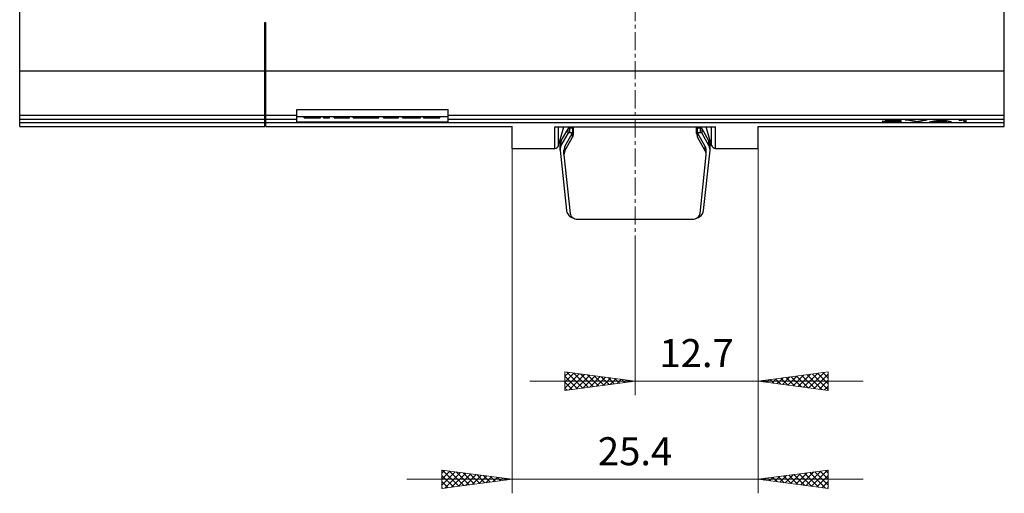
# Model space of a CAD drawing. Extents: x 10 to 831, y 10 to 584.
# Drawn here: x 211 to 313, y 141 to 190 of the extents above; entities that cross this region are included whole.
import ezdxf
from ezdxf.enums import TextEntityAlignment as Align

# ---------------------------------------------------------------- set-up
doc = ezdxf.new("R2010")
doc.units = 0
doc.header["$LTSCALE"] = 5
doc.header["$MEASUREMENT"] = 0
doc.linetypes.add('CENTER', pattern=[0.6, 0.375, -0.075, 0.075, -0.075])
doc.layers.add('13000_TOP', color=7, linetype='CONTINUOUS')
doc.layers.add('13100_TOP_DIM', color=7, linetype='CONTINUOUS')
doc.styles.get("Standard").update_dxf_attribs({"font": 'txt.shx'})

msp = doc.modelspace()

# ---------------------------------------------------------------- linework, layer by layer
at = {"layer": '13000_TOP', "color": 7, "linetype": 'CENTER', "lineweight": 13}
msp.add_line((274.861469, 254.595415), (274.861469, 166.595415), dxfattribs=at)
at = {"layer": '13000_TOP', "color": 7, "linetype": 'Continuous', "lineweight": 25}
for p, q in [((211.386471, 189.595415), (211.386471, 223.595415)), ((312.93647, 189.595415), (312.93647, 223.595415)), ((211.361469, 189.595415), (211.386471, 189.595415)), ((211.361469, 178.845415), (211.361469, 189.595415)), ((236.661468, 189.595415), (236.761471, 189.595415)), ((236.661468, 178.845415), (236.661468, 189.595415)), ((236.761471, 178.845415), (236.761471, 189.595415)), ((312.93647, 189.595415), (312.961467, 189.595415)), ((312.961467, 178.845415), (312.961467, 189.595415)), ((211.361469, 184.595415), (312.961467, 184.595415)), ((303.161468, 184.595415), (303.161468, 184.595468)), ((310.861469, 184.595415), (310.861469, 184.595468)), ((312.261471, 184.595415), (312.261471, 184.595468)), ((211.361469, 180.00342), (236.661468, 180.00342)), ((236.761471, 180.00342), (239.961467, 180.00342)), ((239.961467, 180.595415), (255.56147, 180.595415)), ((239.961467, 179.336725), (239.961467, 180.595415)), ((239.961467, 179.895418), (255.56147, 179.895418)), ((240.707508, 179.755419), (240.707508, 179.895418)), ((240.769184, 179.755419), (240.769184, 179.895418)), ((241.233677, 179.755419), (241.233677, 179.895418)), ((242.219757, 179.755419), (242.219757, 179.895418)), ((242.320064, 179.755419), (242.320064, 179.895418)), ((242.388012, 179.755419), (242.388012, 179.895418)), ((242.701469, 179.755419), (242.701469, 179.895418)), ((243.321468, 179.755419), (243.321468, 179.895418)), ((243.82547, 179.755419), (243.82547, 179.895418)), ((245.399494, 179.755419), (245.399494, 179.895418)), ((245.781469, 179.755419), (245.781469, 179.895418)), ((246.551508, 179.755419), (246.551508, 179.895418)), ((247.097788, 179.755419), (247.097788, 179.895418)), ((247.648697, 179.755419), (247.648697, 179.895418)), ((248.412561, 179.755419), (248.412561, 179.895418)), ((248.889469, 179.755419), (248.889469, 179.895418)), ((250.463495, 179.755419), (250.463495, 179.895418)), ((250.845468, 179.755419), (250.845468, 179.895418)), ((251.536806, 179.755419), (251.536806, 179.895418)), ((252.302215, 179.755419), (252.302215, 179.895418)), ((252.712696, 179.755419), (252.712696, 179.895418)), ((253.043508, 179.755419), (253.043508, 179.895418)), ((253.105184, 179.755419), (253.105184, 179.895418)), ((253.569677, 179.755419), (253.569677, 179.895418)), ((254.555757, 179.755419), (254.555757, 179.895418)), ((254.656063, 179.755419), (254.656063, 179.895418)), ((254.72401, 179.755419), (254.72401, 179.895418)), ((255.56147, 179.336725), (255.56147, 180.595415)), ((255.56147, 180.00342), (312.961467, 180.00342)), ((211.361469, 179.604395), (236.661468, 179.604395)), ((211.361469, 179.261888), (236.661468, 179.261888)), ((211.361469, 178.845415), (236.661468, 178.845415)), ((236.761471, 179.604395), (239.961467, 179.604395)), ((236.761471, 179.261888), (312.961467, 179.261888)), ((236.761471, 178.845415), (262.161469, 178.845415)), ((239.961467, 179.336725), (255.56147, 179.336725)), ((240.707508, 179.755419), (240.769184, 179.755419)), ((240.769184, 179.755419), (241.233677, 179.755419)), ((241.233677, 179.755419), (242.219757, 179.755419)), ((242.219787, 179.755419), (242.320064, 179.755419)), ((242.320064, 179.755419), (242.388012, 179.755419)), ((242.701469, 179.755419), (243.321468, 179.755419)), ((243.82547, 179.755419), (245.399494, 179.755419)), ((245.781469, 179.755419), (246.551508, 179.755419)), ((246.551508, 179.755419), (247.097788, 179.755419)), ((247.097788, 179.755419), (247.648697, 179.755419)), ((247.648697, 179.755419), (248.412561, 179.755419)), ((248.889469, 179.755419), (250.463495, 179.755419)), ((250.845468, 179.755419), (252.712696, 179.755419)), ((253.043508, 179.755419), (253.105184, 179.755419)), ((253.105184, 179.755419), (253.569677, 179.755419)), ((253.569677, 179.755419), (254.555757, 179.755419)), ((254.555786, 179.755419), (254.656063, 179.755419)), ((254.656063, 179.755419), (254.72401, 179.755419)), ((255.56147, 179.604395), (312.961467, 179.604395)), ((262.161469, 176.595415), (262.161469, 178.845415)), ((287.561469, 178.845415), (312.961467, 178.845415)), ((287.561469, 176.595415), (287.561469, 178.845415)), ((300.523493, 179.364015), (300.362711, 179.386598)), ((300.362711, 179.386598), (300.569429, 179.386598)), ((300.523493, 179.364015), (300.523493, 179.386598)), ((300.672788, 179.353945), (300.523493, 179.364015)), ((300.663219, 179.373232), (300.569429, 179.386598)), ((300.655563, 179.549295), (302.271032, 179.549295)), ((300.655563, 179.535623), (300.655563, 179.549295)), ((300.655563, 179.535623), (301.886305, 179.535623)), ((301.107282, 179.357881), (300.663219, 179.373232)), ((300.672788, 179.353945), (300.672788, 179.372904)), ((301.095796, 179.34421), (300.672788, 179.353945)), ((301.036461, 179.458895), (301.886305, 179.535623)), ((301.036461, 179.458895), (301.50732, 179.458895)), ((301.095796, 179.34421), (301.095796, 179.358278)), ((301.095796, 179.34421), (301.514976, 179.34421)), ((301.107282, 179.357881), (301.50732, 179.357881)), ((301.363523, 179.488428), (301.409704, 179.488428)), ((301.409704, 179.472872), (302.271032, 179.549295)), ((301.409704, 179.472872), (301.409704, 179.492594)), ((301.409704, 179.472872), (301.514976, 179.472872)), ((301.50732, 179.458895), (301.50732, 179.472872)), ((301.769546, 179.452639), (301.50732, 179.458895)), ((301.50732, 179.357881), (301.769546, 179.36429)), ((301.937984, 179.463014), (301.514976, 179.472872)), ((301.514976, 179.34421), (301.514976, 179.358072)), ((301.514976, 179.34421), (301.937984, 179.354067)), ((301.769546, 179.452639), (301.769546, 179.466944)), ((301.953296, 179.444216), (301.769546, 179.452639)), ((301.769546, 179.36429), (301.953296, 179.372713)), ((301.886305, 179.544687), (301.938226, 179.549295)), ((301.886305, 179.535623), (301.886305, 179.549295)), ((302.225094, 179.443025), (301.937984, 179.463014)), ((301.937984, 179.354067), (302.225094, 179.373934)), ((301.937984, 179.354067), (301.937984, 179.372011)), ((301.953296, 179.444216), (301.953296, 179.461954)), ((302.075798, 179.431246), (301.953296, 179.444216)), ((301.953296, 179.372713), (302.075798, 179.38553)), ((302.075798, 179.431246), (302.075798, 179.453424)), ((302.165758, 179.412935), (302.075798, 179.431246)), ((302.075798, 179.38553), (302.165758, 179.403993)), ((302.165758, 179.442461), (302.130697, 179.449602)), ((302.131654, 179.396997), (302.225094, 179.403459)), ((302.165758, 179.403993), (302.165758, 179.442461)), ((302.36482, 179.413545), (302.225094, 179.443025)), ((302.225094, 179.403459), (302.318859, 179.423242)), ((302.225094, 179.373934), (302.225094, 179.403459)), ((302.225094, 179.373934), (302.36482, 179.403414)), ((302.36482, 179.403414), (302.36482, 179.413545)), ((303.845281, 179.34421), (302.721727, 179.549295)), ((302.721727, 179.549295), (302.926532, 179.549295)), ((303.845281, 179.373735), (302.883491, 179.549295)), ((303.866337, 179.3808), (302.926532, 179.549295)), ((303.845281, 179.373735), (303.887392, 179.373735)), ((303.845281, 179.34421), (303.845281, 179.373735)), ((303.845281, 179.34421), (303.887392, 179.34421)), ((303.866337, 179.3808), (304.808056, 179.549295)), ((303.887392, 179.34421), (305.010946, 179.549295)), ((303.887392, 179.373735), (304.849182, 179.549295)), ((303.887392, 179.34421), (303.887392, 179.373735)), ((304.808056, 179.549295), (305.010946, 179.549295)), ((305.214727, 179.34421), (306.338281, 179.549295)), ((305.214727, 179.34421), (305.419533, 179.34421)), ((305.376491, 179.373735), (305.419533, 179.373735)), ((305.419533, 179.373735), (305.689415, 179.422563)), ((305.419533, 179.34421), (305.689415, 179.393038)), ((305.419533, 179.34421), (305.419533, 179.373735)), ((305.689415, 179.422563), (305.764063, 179.422563)), ((305.689415, 179.393038), (305.689415, 179.422563)), ((305.689415, 179.393038), (307.029258, 179.393038)), ((305.764063, 179.436235), (306.359337, 179.542902)), ((305.764063, 179.40671), (306.359337, 179.513376)), ((305.764063, 179.40671), (305.764063, 179.436235)), ((305.764063, 179.40671), (306.954609, 179.40671)), ((306.338281, 179.549295), (306.380392, 179.549295)), ((306.954609, 179.436235), (306.359337, 179.542902)), ((306.359337, 179.513376), (306.359337, 179.542902)), ((306.954609, 179.40671), (306.359337, 179.513376)), ((307.503944, 179.34421), (306.380392, 179.549295)), ((306.954609, 179.40671), (306.954609, 179.436235)), ((306.954609, 179.422563), (307.029258, 179.422563)), ((307.301056, 179.373735), (307.029258, 179.422563)), ((307.029258, 179.393038), (307.029258, 179.422563)), ((307.301056, 179.34421), (307.029258, 179.393038)), ((307.301056, 179.373735), (307.342182, 179.373735)), ((307.301056, 179.34421), (307.301056, 179.373735)), ((307.301056, 179.34421), (307.503944, 179.34421)), ((308.266632, 179.510233), (308.553741, 179.520365)), ((308.266632, 179.495821), (308.266632, 179.510233)), ((308.266632, 179.495821), (308.592025, 179.507028)), ((308.553741, 179.520365), (308.970627, 179.549295)), ((308.592025, 179.507028), (308.592025, 179.52302)), ((308.592025, 179.507028), (308.815967, 179.522776)), ((308.815967, 179.34421), (308.815967, 179.538561)), ((308.815967, 179.373735), (309.01197, 179.373735)), ((308.815967, 179.34421), (309.01197, 179.34421)), ((308.970627, 179.549295), (309.01197, 179.549295)), ((309.01197, 179.34421), (309.01197, 179.549295)), ((266.579944, 178.803499), (283.146469, 178.803499)), ((266.579944, 176.595415), (266.579944, 178.803499)), ((266.961469, 176.895418), (267.515432, 178.803507)), ((266.961469, 176.895418), (266.961469, 178.803499)), ((267.246882, 177.361582), (267.9454, 178.597132)), ((267.246882, 176.88553), (267.9454, 178.121088)), ((267.622129, 176.789583), (268.415067, 178.191873)), ((267.9454, 178.121088), (267.9454, 178.597132)), ((268.120735, 178.697908), (268.431156, 178.697908)), ((268.120735, 178.221857), (268.120735, 178.697908)), ((268.120735, 178.221857), (268.431156, 178.221857)), ((268.176294, 178.697908), (268.236013, 178.803522)), ((268.415067, 178.697908), (268.415067, 178.803514)), ((268.415067, 178.191875), (268.431156, 178.221856)), ((268.415067, 177.739626), (268.415067, 178.191873)), ((268.431156, 178.221857), (268.431156, 178.697908)), ((268.51386, 178.113665), (268.51386, 178.803514)), ((281.210116, 178.113665), (281.210116, 178.803514)), ((281.29282, 178.697908), (281.598968, 178.697908)), ((281.29282, 178.221857), (281.29282, 178.697908)), ((281.29282, 178.221857), (281.598968, 178.221857)), ((281.29282, 178.221856), (281.308909, 178.191875)), ((281.308909, 178.697908), (281.308909, 178.803514)), ((282.101847, 176.789583), (281.308909, 178.191873)), ((281.308909, 177.739626), (281.308909, 178.191873)), ((281.547683, 178.697908), (281.487963, 178.803522)), ((281.598968, 178.221857), (281.598968, 178.697908)), ((282.472821, 177.361582), (281.774303, 178.597132)), ((281.774303, 178.121088), (281.774303, 178.597132)), ((282.472821, 176.88553), (281.774303, 178.121088)), ((282.761469, 176.895418), (282.207506, 178.803507)), ((282.761469, 176.895418), (282.761469, 178.803499)), ((283.146469, 176.595415), (283.146469, 178.803499)), ((267.12407, 176.42042), (267.12407, 176.896471)), ((267.246882, 176.88553), (267.246882, 177.361582)), ((267.622129, 176.337335), (268.415067, 177.739626)), ((267.622129, 176.337335), (267.622129, 176.789583)), ((282.101847, 176.337335), (281.308909, 177.739626)), ((282.101847, 176.337335), (282.101847, 176.789583)), ((282.472821, 176.88553), (282.472821, 177.361582)), ((282.595633, 176.42042), (282.595633, 176.896471)), ((262.161469, 176.595415), (266.579944, 176.595415)), ((267.12407, 176.420422), (267.789236, 170.174187)), ((267.523336, 175.963571), (267.523336, 176.415819)), ((267.524632, 175.91909), (268.161859, 169.879378)), ((281.562118, 169.879378), (282.199345, 175.91909)), ((281.930467, 170.174187), (282.595633, 176.420422)), ((282.20064, 175.963571), (282.20064, 176.415819)), ((283.146469, 176.595415), (287.561469, 176.595415)), ((268.783256, 169.3028), (280.94072, 169.3028))]:
    msp.add_line(p, q, dxfattribs=at)
for points in [[(268.120736, 178.697905), (268.078309, 178.693484), (268.037812, 178.680424), (268.001089, 178.659318), (267.969811, 178.631127), (267.945401, 178.597134)], [(268.120736, 178.221856), (268.078309, 178.217435), (268.037812, 178.204375), (268.001089, 178.183269), (267.969811, 178.155078), (267.945401, 178.121085)], [(268.415067, 177.739627), (268.469435, 177.85834), (268.502675, 177.984194), (268.51386, 178.113667)], [(281.210116, 178.113667), (281.221301, 177.984194), (281.254541, 177.85834), (281.308909, 177.739627)], [(281.774303, 178.597134), (281.749893, 178.631127), (281.718615, 178.659318), (281.681892, 178.680424), (281.641395, 178.693484), (281.598968, 178.697905)], [(281.774303, 178.121085), (281.749893, 178.155078), (281.718615, 178.183269), (281.681892, 178.204375), (281.641395, 178.217435), (281.598968, 178.221856)], [(267.246882, 177.361579), (267.179294, 177.213959), (267.137971, 177.057466), (267.12407, 176.896473)], [(267.246882, 176.885529), (267.179294, 176.737909), (267.137971, 176.581416), (267.12407, 176.420423)], [(267.622129, 176.789585), (267.567792, 176.670958), (267.534552, 176.545198), (267.523336, 176.415818)], [(282.20064, 176.415818), (282.189424, 176.545198), (282.156184, 176.670958), (282.101847, 176.789585)], [(282.595633, 176.896473), (282.581732, 177.057466), (282.540409, 177.213959), (282.472821, 177.361579)], [(282.595633, 176.420423), (282.581732, 176.581416), (282.540409, 176.737909), (282.472821, 176.885529)], [(267.622129, 176.337338), (267.562909, 176.204654), (267.530031, 176.06361), (267.524632, 175.91909)], [(282.199344, 175.91909), (282.193945, 176.06361), (282.161067, 176.204654), (282.101847, 176.337338)], [(267.789236, 170.174187), (267.836563, 169.991598), (267.919273, 169.821309), (268.034258, 169.66972), (268.177196, 169.542527), (268.342716, 169.444511), (268.524597, 169.379354)], [(268.16186, 169.879377), (268.193456, 169.75491), (268.248546, 169.638415), (268.325172, 169.534036), (268.420609, 169.445482), (268.531464, 169.375903), (268.653796, 169.327772), (268.783256, 169.302799)], [(280.940721, 169.302799), (281.070181, 169.327772), (281.192513, 169.375903), (281.303368, 169.445482), (281.398805, 169.534036), (281.475431, 169.638415), (281.530521, 169.75491), (281.562117, 169.879377)], [(281.203593, 169.381553), (281.383565, 169.447629), (281.547177, 169.545958), (281.688373, 169.672899), (281.801926, 169.823754), (281.883632, 169.992937), (281.930467, 170.174187)]]:
    msp.add_lwpolyline(points, dxfattribs=at)
for centre, radius, start, end in [((266.578207, 176.990227), 0.394816, 270.252193, 346.105502), ((283.168301, 177.020475), 0.42562, 197.086984, 267.059682)]:
    msp.add_arc(centre, radius, start, end, dxfattribs=at)
at = {"layer": '13100_TOP_DIM', "color": 7, "linetype": 'Continuous', "lineweight": 13}
for p, q in [((262.161469, 178.795415), (262.161469, 141)), ((287.561469, 151.127524), (287.561469, 178.795415)), ((287.561469, 141), (287.561469, 178.795415)), ((274.861469, 166.595415), (274.861469, 151.127524)), ((267.627523, 151.621946), (267.627523, 153.52668)), ((267.627523, 153.52668), (274.861469, 152.574313)), ((267.627523, 153.086908), (268.016134, 153.475518)), ((267.82796, 153.500292), (269.464468, 151.863784)), ((294.795415, 153.52668), (287.561469, 152.574313)), ((292.790368, 151.885915), (294.375903, 153.47145)), ((294.238702, 153.453387), (294.795415, 152.896675)), ((294.781113, 153.524797), (294.795415, 153.510495)), ((294.795415, 153.52668), (294.795415, 151.621946)), ((298.412387, 152.574313), (264.010551, 152.574313)), ((267.627523, 152.473087), (268.558545, 153.404109)), ((267.627523, 151.859267), (269.100956, 153.332699)), ((267.627523, 153.086908), (268.922057, 151.792375)), ((267.627523, 151.621946), (274.861469, 152.574313)), ((267.627523, 152.473087), (268.379646, 151.720965)), ((268.061106, 151.679028), (269.643367, 153.261289)), ((268.534844, 153.407229), (270.006879, 151.935194)), ((268.767989, 151.772091), (270.185778, 153.189879)), ((269.241727, 153.314166), (270.549289, 152.006604)), ((269.474873, 151.865154), (270.728188, 153.11847)), ((269.948611, 153.221103), (271.0917, 152.078014)), ((270.181757, 151.958217), (271.270599, 153.04706)), ((270.655494, 153.12804), (271.634111, 152.149423)), ((270.88864, 152.05128), (271.81301, 152.97565)), ((271.362378, 153.034977), (272.176522, 152.220833)), ((271.595524, 152.144343), (272.355421, 152.90424)), ((272.069262, 152.941914), (272.718933, 152.292243)), ((272.302407, 152.237406), (272.897832, 152.832831)), ((272.776145, 152.848851), (273.261344, 152.363653)), ((273.009291, 152.330469), (273.440243, 152.761421)), ((273.483029, 152.755788), (273.803755, 152.435062)), ((273.716175, 152.423532), (273.982654, 152.690011)), ((274.189913, 152.662725), (274.346166, 152.506472)), ((274.423058, 152.516595), (274.525065, 152.618601)), ((294.795415, 151.621946), (287.561469, 152.574313)), ((287.729771, 152.59647), (287.780805, 152.545437)), ((287.90867, 152.528603), (288.01395, 152.633883)), ((288.272182, 152.66788), (288.487688, 152.452374)), ((288.451081, 152.457193), (288.720834, 152.726946)), ((288.814593, 152.73929), (289.194572, 152.359311)), ((288.993492, 152.385784), (289.427718, 152.820009)), ((289.357004, 152.8107), (289.901455, 152.266248)), ((289.535903, 152.314374), (290.134601, 152.913072)), ((289.899415, 152.882109), (290.608339, 152.173185)), ((290.078314, 152.242964), (290.841485, 153.006135)), ((290.441825, 152.953519), (291.315223, 152.080122)), ((290.620725, 152.171554), (291.548369, 153.099198)), ((290.984236, 153.024929), (292.022106, 151.987059)), ((291.163135, 152.100145), (292.255252, 153.192261)), ((291.526647, 153.096339), (292.72899, 151.893996)), ((291.705546, 152.028735), (292.962136, 153.285324)), ((292.069058, 153.167748), (293.435874, 151.800933)), ((292.247957, 151.957325), (293.669019, 153.378387)), ((292.611469, 153.239158), (294.142757, 151.70787)), ((293.15388, 153.310568), (294.795415, 151.669033)), ((293.332779, 151.814506), (294.795415, 153.277141)), ((293.696291, 153.381978), (294.795415, 152.282854)), ((293.87519, 151.743096), (294.795415, 152.663321)), ((267.627523, 151.859267), (267.837235, 151.649555)), ((294.417601, 151.671686), (294.795415, 152.0495)), ((254.927523, 141.494422), (254.927523, 143.399156)), ((254.927523, 143.399156), (262.161469, 142.446789)), ((254.927523, 143.076578), (255.212574, 143.361629)), ((254.927523, 142.462757), (255.754985, 143.290219)), ((254.994188, 143.39038), (256.661821, 141.722747)), ((255.701072, 143.297317), (257.204232, 141.794157)), ((294.795415, 143.399156), (287.561469, 142.446789)), ((292.518706, 141.794157), (294.021866, 143.297317)), ((293.061117, 141.722747), (294.72875, 143.39038)), ((293.967953, 143.290219), (294.795415, 142.462757)), ((294.510364, 143.361629), (294.795415, 143.076578)), ((294.795415, 143.399156), (294.795415, 141.494422)), ((298.412387, 142.446789), (251.310551, 142.446789)), ((254.927523, 141.848936), (256.297396, 143.218809)), ((254.927523, 142.843224), (256.11941, 141.651337)), ((254.927523, 141.494422), (262.161469, 142.446789)), ((255.226144, 141.533736), (256.839807, 143.147399)), ((255.933028, 141.626799), (257.382218, 143.07599)), ((256.407955, 143.204254), (257.746643, 141.865566)), ((256.639911, 141.719862), (257.924629, 143.00458)), ((257.114839, 143.111191), (258.289054, 141.936976)), ((257.346795, 141.812925), (258.46704, 142.93317)), ((257.821723, 143.018128), (258.831465, 142.008386)), ((258.053678, 141.905988), (259.00945, 142.86176)), ((258.528606, 142.925065), (259.373875, 142.079796)), ((258.760562, 141.999051), (259.551861, 142.790351)), ((259.23549, 142.832002), (259.916286, 142.151205)), ((259.467446, 142.092114), (260.094272, 142.718941)), ((259.942374, 142.738939), (260.458697, 142.222615)), ((260.174329, 142.185177), (260.636683, 142.647531)), ((260.649257, 142.645876), (261.001108, 142.294025)), ((260.881213, 142.27824), (261.179094, 142.576121)), ((261.356141, 142.552813), (261.543519, 142.365435)), ((261.588097, 142.371303), (261.721505, 142.504712)), ((262.063024, 142.45975), (262.08593, 142.436844)), ((294.795415, 141.494422), (287.561469, 142.446789)), ((287.637008, 142.436844), (287.659914, 142.45975)), ((288.001433, 142.504712), (288.134841, 142.371303)), ((288.179419, 142.365435), (288.366797, 142.552813)), ((288.543844, 142.576121), (288.841725, 142.27824)), ((288.72183, 142.294025), (289.073681, 142.645876)), ((289.086255, 142.647531), (289.548609, 142.185177)), ((289.264241, 142.222615), (289.780564, 142.738939)), ((289.628666, 142.718941), (290.255492, 142.092114)), ((289.806652, 142.151205), (290.487448, 142.832002)), ((290.171077, 142.790351), (290.962376, 141.999051)), ((290.349063, 142.079796), (291.194332, 142.925065)), ((290.713488, 142.86176), (291.66926, 141.905988)), ((290.891473, 142.008386), (291.901215, 143.018128)), ((291.255898, 142.93317), (292.376143, 141.812925)), ((291.433884, 141.936976), (292.608099, 143.111191)), ((291.798309, 143.00458), (293.083027, 141.719862)), ((291.976295, 141.865566), (293.314983, 143.204254)), ((292.34072, 143.07599), (293.78991, 141.626799)), ((292.883131, 143.147399), (294.496794, 141.533736)), ((293.425542, 143.218809), (294.795415, 141.848936)), ((293.603528, 141.651337), (294.795415, 142.843224)), ((254.927523, 142.229403), (255.576999, 141.579927)), ((254.927523, 141.615582), (255.034588, 141.508518)), ((294.145939, 141.579927), (294.795415, 142.229403)), ((294.68835, 141.508518), (294.795415, 141.615582))]:
    msp.add_line(p, q, dxfattribs=at)

# ---------------------------------------------------------------- texts
for s, p in [('12.7', (281.211469, 154.021102)), ('25.4', (274.861469, 143.893578))]:
    msp.add_text(s, height=2.893578, dxfattribs=at).set_placement(p, align=Align.CENTER)

doc.saveas('drawing.dxf')
